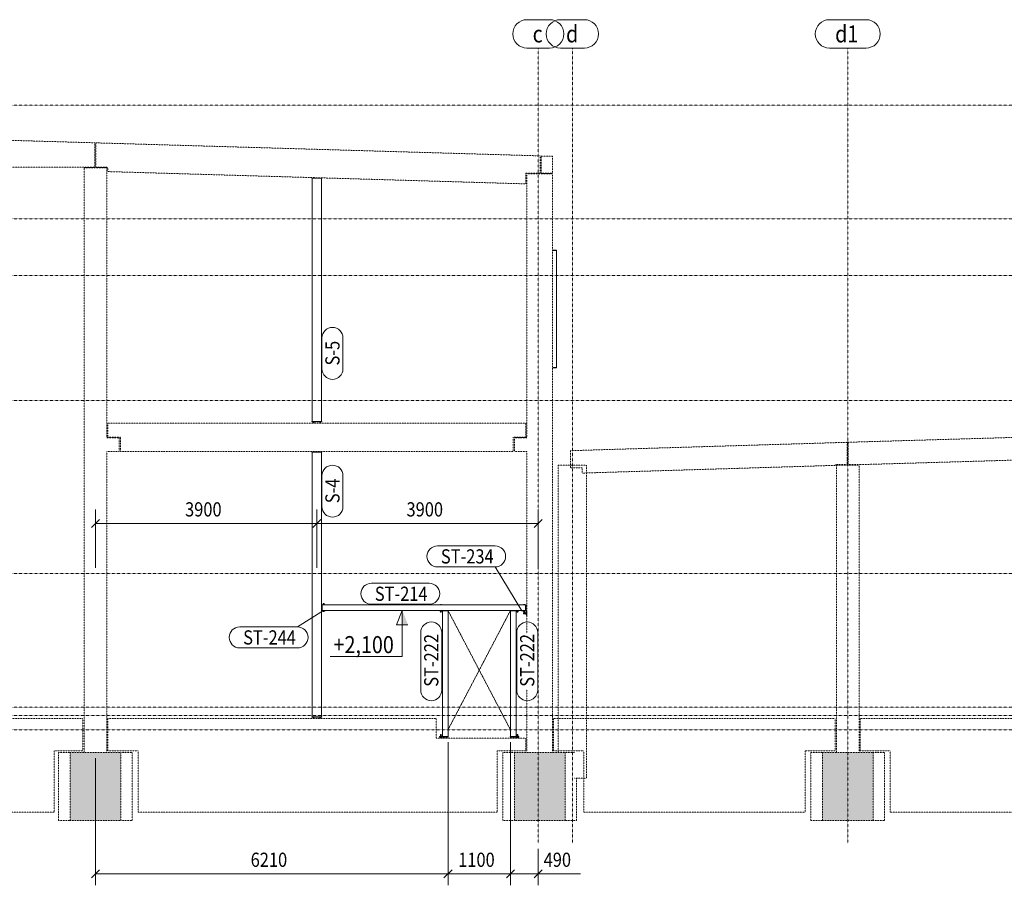
# Model space of a CAD drawing. Units: millimetres. Extents: x -454 to 308997, y -457 to 15799.
# Drawn here: x 33246 to 50587, y -254 to 14991 of the extents above; entities that cross this region are included whole.
import ezdxf

# ---------------------------------------------------------------- set-up
doc = ezdxf.new("R2010")
doc.units = ezdxf.units.MM
for name, pattern in [('XKITLINE00', [0]), ('XKITLINE01', [4, 1, -1, 1, -1]), ('XKITLINE04', [3, 0.5, -0.5, 0.5, -0.5, 0.5, -0.5])]:
    doc.linetypes.add(name, pattern=pattern)
for name, color, linetype, lineweight in [('Grafický objekt', 3, 'Continuous', 0), ('Kóta', 4, 'Continuous', 0), ('Mřížka', 4, 'Continuous', 0), ('Položka', 2, 'Continuous', 0), ('Text úrovně', 7, 'Continuous', 0), ('Značka prvku', 2, 'Continuous', 0), ('Šroub', 3, 'Continuous', 0)]:
    doc.layers.add(name, color=color, linetype=linetype, lineweight=lineweight)
doc.styles.add('ARIAL', font='ARIAL.TTF')
doc.styles.add('ARIAL_CE', font='ARIAL.TTF')
doc.styles.add('ARIAL_NARROW', font='ARIALN.TTF')

# ---------------------------------------------------------------- blocks, each defined once
blk = doc.blocks.new('*A2')
at = {"layer": 'Položka'}
blk.add_hatch(color=120, dxfattribs=at).paths.add_polyline_path([(47384, 886), (47384, 2086), (48277, 2086), (48277, 886)], flags=17)
blk = doc.blocks.new('*A11')
at = {"layer": 'Položka'}
blk.add_hatch(color=120, dxfattribs=at).paths.add_polyline_path([(41959, 886), (41959, 2086), (42852, 2086), (42852, 886)], flags=17)
blk = doc.blocks.new('*A12')
at = {"layer": 'Položka'}
blk.add_hatch(color=120, dxfattribs=at).paths.add_polyline_path([(34134, 886), (34134, 2086), (35027, 2086), (35027, 886)], flags=17)
blk = doc.blocks.new('*A14')
at = {"layer": 'Mřížka', "color": 1, "linetype": 'XKITLINE01', "lineweight": 0}
blk.add_line((705, 13486), (64180, 13486), dxfattribs=at)
blk = doc.blocks.new('*A15')
at = {"layer": 'Mřížka', "color": 1, "linetype": 'XKITLINE01', "lineweight": 0}
blk.add_line((705, 11486), (64180, 11486), dxfattribs=at)
blk = doc.blocks.new('*A16')
at = {"layer": 'Mřížka', "color": 1, "linetype": 'XKITLINE01', "lineweight": 0}
blk.add_line((705, 10486), (64180, 10486), dxfattribs=at)
blk = doc.blocks.new('*A17')
at = {"layer": 'Mřížka', "color": 1, "linetype": 'XKITLINE01', "lineweight": 0}
blk.add_line((705, 8286), (64180, 8286), dxfattribs=at)
blk = doc.blocks.new('*A18')
at = {"layer": 'Mřížka', "color": 1, "linetype": 'XKITLINE01', "lineweight": 0}
blk.add_line((705, 5236), (64180, 5236), dxfattribs=at)
blk = doc.blocks.new('*A19')
at = {"layer": 'Mřížka', "color": 1, "linetype": 'XKITLINE01', "lineweight": 0}
blk.add_line((705, 2886), (64180, 2886), dxfattribs=at)
blk = doc.blocks.new('*A20')
at = {"layer": 'Mřížka', "color": 1, "linetype": 'XKITLINE01', "lineweight": 0}
blk.add_line((705, 2736), (64180, 2736), dxfattribs=at)
blk = doc.blocks.new('*A21')
at = {"layer": 'Mřížka', "color": 1, "linetype": 'XKITLINE01', "lineweight": 0}
blk.add_line((705, 2486), (64180, 2486), dxfattribs=at)
blk = doc.blocks.new('*A24')
at = {"layer": 'Položka', "color": 6, "linetype": 'XKITLINE04', "lineweight": 0}
for p, q in [((29300, 2686), (34360, 2686)), ((29300, 2116), (29300, 2686)), ((34360, 2686), (34360, 2116)), ((29830, 2116), (29300, 2116)), ((29830, 1036), (29830, 2116)), ((34360, 2116), (33855, 2116)), ((33855, 2116), (33855, 1036)), ((33855, 1036), (29830, 1036))]:
    blk.add_line(p, q, dxfattribs=at)
blk = doc.blocks.new('*A25')
at = {"layer": 'Položka', "color": 6, "linetype": 'XKITLINE04', "lineweight": 0}
for p, q in [((34800, 2116), (34800, 2686)), ((40580, 2686), (34800, 2686)), ((40580, 2336), (40580, 2686)), ((40580, 2336), (42160, 2336)), ((42160, 2336), (42160, 2116)), ((35330, 2116), (34800, 2116)), ((35330, 1036), (35330, 2116)), ((42160, 2116), (41655, 2116)), ((41655, 2116), (41655, 1036)), ((41655, 1036), (35330, 1036))]:
    blk.add_line(p, q, dxfattribs=at)
blk = doc.blocks.new('*A26')
at = {"layer": 'Položka', "color": 6, "linetype": 'XKITLINE04', "lineweight": 0}
for p, q in [((42650, 2686), (47610, 2686)), ((42650, 2116), (42650, 2686)), ((47610, 2686), (47610, 2116)), ((43180, 2116), (42650, 2116)), ((43180, 1036), (43180, 2116)), ((47610, 2116), (47080, 2116)), ((47080, 2116), (47080, 1036)), ((47080, 1036), (43180, 1036))]:
    blk.add_line(p, q, dxfattribs=at)
blk = doc.blocks.new('*A27')
at = {"layer": 'Položka', "color": 6, "linetype": 'XKITLINE04', "lineweight": 0}
for p, q in [((48050, 2686), (52460, 2686)), ((48050, 2116), (48050, 2686)), ((52460, 2686), (52460, 2116)), ((48580, 2116), (48050, 2116)), ((48580, 1036), (48580, 2116)), ((52460, 2116), (51930, 2116)), ((51930, 2116), (51930, 1036)), ((51930, 1036), (48580, 1036))]:
    blk.add_line(p, q, dxfattribs=at)
blk = doc.blocks.new('*A30')
at = {"layer": 'Položka', "color": 6, "linetype": 'XKITLINE04', "lineweight": 0}
for p, q in [((47384, 2086), (47180, 2086)), ((47180, 886), (47180, 2086)), ((47384, 886), (47384, 2086)), ((47384, 2086), (48277, 2086)), ((48480, 2086), (48277, 2086)), ((48277, 886), (48277, 2086)), ((48480, 886), (48480, 2086)), ((47384, 886), (47180, 886)), ((47384, 886), (48277, 886)), ((48480, 886), (48277, 886))]:
    blk.add_line(p, q, dxfattribs=at)
blk = doc.blocks.new('*A44')
at = {"layer": 'Položka', "color": 6, "linetype": 'XKITLINE04', "lineweight": 0}
for p, q in [((32405, 12886), (29090, 12787)), ((34570, 12823), (32405, 12886)), ((29090, 12787), (29090, 12395)), ((34570, 12395), (34570, 12823)), ((29090, 12395), (34570, 12395))]:
    blk.add_line(p, q, dxfattribs=at)
blk = doc.blocks.new('*A45')
at = {"layer": 'Položka', "color": 6, "linetype": 'XKITLINE04', "lineweight": 0}
for p, q in [((42180, 12276), (42630, 12276)), ((42180, 7626), (42180, 12276)), ((42630, 2086), (42630, 12276)), ((42180, 4189), (42180, 7386)), ((42180, 2086), (42180, 3193))]:
    blk.add_line(p, q, dxfattribs=at)
blk = doc.blocks.new('*A46')
at = {"layer": 'Položka', "color": 6, "linetype": 'XKITLINE04', "lineweight": 0}
for p, q in [((34780, 12385), (34380, 12385)), ((34380, 12385), (34380, 2086)), ((34780, 7626), (34780, 12385)), ((34780, 2086), (34780, 7386))]:
    blk.add_line(p, q, dxfattribs=at)
blk = doc.blocks.new('*A47')
at = {"layer": 'Položka', "color": 6, "linetype": 'XKITLINE04', "lineweight": 0}
for p, q in [((34590, 12822), (34590, 12395)), ((42410, 12593), (34590, 12822)), ((42410, 12286), (42410, 12593)), ((34590, 12395), (34800, 12395)), ((34800, 12395), (34800, 12316)), ((34800, 12316), (42160, 12100)), ((42160, 12100), (42160, 12286)), ((42160, 12286), (42410, 12286))]:
    blk.add_line(p, q, dxfattribs=at)
blk = doc.blocks.new('*A48')
at = {"layer": 'Položka', "color": 6, "linetype": 'XKITLINE04', "lineweight": 0}
for p, q in [((34780, 7886), (34800, 7886)), ((42160, 7886), (42180, 7886)), ((34780, 7636), (34800, 7636)), ((42160, 7636), (42180, 7636))]:
    blk.add_line(p, q, dxfattribs=at)
blk = doc.blocks.new('*A49')
at = {"layer": 'Položka', "color": 6, "linetype": 'XKITLINE04', "lineweight": 0}
for p, q in [((34800, 7886), (42160, 7886)), ((34800, 7636), (34800, 7886)), ((42160, 7886), (42160, 7636)), ((35020, 7636), (34800, 7636)), ((35020, 7386), (35020, 7636)), ((42160, 7636), (41940, 7636)), ((41940, 7636), (41940, 7386)), ((41940, 7386), (35020, 7386))]:
    blk.add_line(p, q, dxfattribs=at)
blk = doc.blocks.new('*A50')
at = {"layer": 'Položka', "color": 6, "linetype": 'XKITLINE04', "lineweight": 0}
for p, q in [((35000, 7626), (34780, 7626)), ((35000, 7386), (35000, 7626)), ((34780, 7386), (35000, 7386))]:
    blk.add_line(p, q, dxfattribs=at)
blk = doc.blocks.new('*A51')
at = {"layer": 'Položka', "color": 6, "linetype": 'XKITLINE04', "lineweight": 0}
for p, q in [((48030, 7145), (47630, 7145)), ((47630, 7145), (47630, 2086)), ((48030, 2086), (48030, 7145))]:
    blk.add_line(p, q, dxfattribs=at)
blk = doc.blocks.new('*A52')
at = {"layer": 'Položka', "color": 6, "linetype": 'XKITLINE04', "lineweight": 0}
for p, q in [((43230, 7145), (42730, 7145)), ((42730, 7145), (42730, 2086)), ((43230, 7145), (43230, 1636)), ((43230, 1636), (43015, 1636))]:
    blk.add_line(p, q, dxfattribs=at)
blk = doc.blocks.new('*A53')
at = {"layer": 'Položka', "color": 6, "linetype": 'XKITLINE04', "lineweight": 0}
for p, q in [((42950, 7401), (47820, 7548)), ((47820, 7548), (47820, 7155)), ((42950, 7096), (42950, 7401)), ((47610, 7142), (43150, 7006)), ((47820, 7155), (47610, 7155)), ((47610, 7155), (47610, 7142)), ((43150, 7096), (42950, 7096)), ((43150, 7006), (43150, 7096))]:
    blk.add_line(p, q, dxfattribs=at)
blk = doc.blocks.new('*A54')
at = {"layer": 'Položka', "color": 3, "linetype": 'XKITLINE00', "lineweight": 0}
for p, q in [((42630, 8861), (42700, 8861)), ((42700, 8861), (42700, 8866))]:
    blk.add_line(p, q, dxfattribs=at)
blk = doc.blocks.new('*A55')
at = {"layer": 'Položka', "color": 3, "linetype": 'XKITLINE00', "lineweight": 0}
for p, q in [((42630, 10926), (42700, 10926)), ((42700, 10926), (42700, 8866)), ((42700, 8866), (42630, 8866))]:
    blk.add_line(p, q, dxfattribs=at)
blk = doc.blocks.new('*A56')
at = {"layer": 'Položka', "color": 6, "linetype": 'XKITLINE04', "lineweight": 0}
for p, q in [((41960, 7626), (41960, 7386)), ((41960, 7626), (42180, 7626)), ((41960, 7386), (42180, 7386))]:
    blk.add_line(p, q, dxfattribs=at)
blk = doc.blocks.new('*A57')
at = {"layer": 'Položka', "color": 6, "linetype": 'XKITLINE04', "lineweight": 0}
for p, q in [((42430, 12286), (42430, 12586)), ((42430, 12586), (42630, 12586)), ((42630, 12586), (42630, 12286)), ((42630, 12286), (42430, 12286))]:
    blk.add_line(p, q, dxfattribs=at)
blk = doc.blocks.new('*A58')
at = {"layer": 'Položka', "color": 3, "linetype": 'XKITLINE00', "lineweight": 0}
for p, q in [((42630, 10931), (42700, 10931)), ((42700, 10931), (42700, 10926))]:
    blk.add_line(p, q, dxfattribs=at)
blk = doc.blocks.new('*A60')
at = {"layer": 'Položka', "color": 6, "linetype": 'XKITLINE04', "lineweight": 0}
for p, q in [((47840, 7549), (52530, 7686)), ((52530, 7686), (52670, 7682)), ((52670, 7682), (52670, 7290)), ((47840, 7155), (47840, 7549)), ((52460, 7284), (48050, 7155)), ((52670, 7290), (52460, 7290)), ((52460, 7290), (52460, 7284)), ((48050, 7155), (47840, 7155))]:
    blk.add_line(p, q, dxfattribs=at)
blk = doc.blocks.new('*A83')
at = {"layer": 'Položka', "color": 3, "linetype": 'XKITLINE00', "lineweight": 0}
for p, q in [((40640, 2366), (40640, 2356)), ((40640, 2366), (40795, 2366)), ((40640, 2356), (40795, 2356)), ((40795, 2366), (40795, 2356))]:
    blk.add_line(p, q, dxfattribs=at)
blk = doc.blocks.new('*A84')
at = {"layer": 'Šroub', "color": 5, "linetype": 'XKITLINE00', "lineweight": 0}
for p, q in [((40677, 2369), (40653, 2369)), ((40653, 2366), (40653, 2369)), ((40656, 2379), (40675, 2379)), ((40656, 2369), (40656, 2379)), ((40671, 2400), (40659, 2400)), ((40659, 2379), (40659, 2400)), ((40660, 2336), (40660, 2356)), ((40665, 2369), (40665, 2379)), ((40665, 2336), (40665, 2356)), ((40670, 2336), (40670, 2356)), ((40671, 2379), (40671, 2400)), ((40675, 2379), (40675, 2369)), ((40677, 2366), (40677, 2369))]:
    blk.add_line(p, q, dxfattribs=at)
blk = doc.blocks.new('*A85')
at = {"layer": 'Položka', "color": 3, "linetype": 'XKITLINE00', "lineweight": 0}
for p, q in [((42040, 2366), (41885, 2366)), ((41885, 2356), (41885, 2366)), ((42040, 2356), (41885, 2356)), ((42040, 2356), (42040, 2366))]:
    blk.add_line(p, q, dxfattribs=at)
blk = doc.blocks.new('*A86')
at = {"layer": 'Šroub', "color": 5, "linetype": 'XKITLINE00', "lineweight": 0}
for p, q in [((42027, 2369), (42003, 2369)), ((42003, 2366), (42003, 2369)), ((42025, 2379), (42006, 2379)), ((42006, 2379), (42006, 2369)), ((42020, 2400), (42009, 2400)), ((42009, 2379), (42009, 2400)), ((42010, 2336), (42010, 2356)), ((42015, 2369), (42015, 2379)), ((42015, 2336), (42015, 2356)), ((42021, 2400), (42020, 2400)), ((42020, 2336), (42020, 2356)), ((42021, 2379), (42021, 2400)), ((42025, 2369), (42025, 2379)), ((42027, 2366), (42027, 2369))]:
    blk.add_line(p, q, dxfattribs=at)
blk = doc.blocks.new('*A87')
at = {"layer": 'Položka', "color": 3, "linetype": 'XKITLINE00', "lineweight": 0}
for p, q in [((38575, 4586), (38575, 4686)), ((38575, 4686), (42155, 4686)), ((42155, 4586), (42155, 4686)), ((38575, 4586), (42155, 4586))]:
    blk.add_line(p, q, dxfattribs=at)
blk = doc.blocks.new('*A88')
at = {"layer": 'Položka', "color": 3, "linetype": 'XKITLINE00', "lineweight": 0}
for p, q in [((40690, 2366), (40690, 4578)), ((40790, 4578), (40690, 4578)), ((40790, 2366), (40790, 4578)), ((40790, 2366), (40690, 2366))]:
    blk.add_line(p, q, dxfattribs=at)
blk = doc.blocks.new('*A89')
at = {"layer": 'Položka', "color": 3, "linetype": 'XKITLINE00', "lineweight": 0}
for p, q in [((38625, 4586), (38560, 4586)), ((38560, 4586), (38560, 4578)), ((38625, 4578), (38560, 4578)), ((38625, 4586), (38625, 4578))]:
    blk.add_line(p, q, dxfattribs=at)
blk = doc.blocks.new('*A90')
at = {"layer": 'Položka', "color": 3, "linetype": 'XKITLINE00', "lineweight": 0}
for p, q in [((40640, 4586), (40640, 4578)), ((40640, 4586), (40790, 4586)), ((40640, 4578), (40790, 4578)), ((40790, 4586), (40790, 4578))]:
    blk.add_line(p, q, dxfattribs=at)
blk = doc.blocks.new('*A91')
at = {"layer": 'Šroub', "color": 5, "linetype": 'XKITLINE00', "lineweight": 0}
for p, q in [((40656, 4686), (40656, 4694)), ((40656, 4694), (40674, 4694)), ((40665, 4686), (40665, 4694)), ((40674, 4686), (40674, 4694)), ((40653, 4576), (40653, 4578)), ((40677, 4576), (40653, 4576)), ((40656, 4566), (40656, 4576)), ((40656, 4566), (40675, 4566)), ((40659, 4556), (40659, 4566)), ((40659, 4556), (40660, 4556)), ((40660, 4556), (40671, 4556)), ((40665, 4566), (40665, 4576)), ((40671, 4556), (40671, 4566)), ((40675, 4566), (40675, 4576)), ((40677, 4576), (40677, 4578))]:
    blk.add_line(p, q, dxfattribs=at)
blk = doc.blocks.new('*A92')
at = {"layer": 'Položka', "color": 3, "linetype": 'XKITLINE00', "lineweight": 0}
for p, q in [((38575, 4686), (38570, 4686)), ((38570, 4686), (38570, 4586)), ((38575, 4686), (38575, 4586)), ((38575, 4586), (38570, 4586))]:
    blk.add_line(p, q, dxfattribs=at)
blk = doc.blocks.new('*A93')
at = {"layer": 'Šroub', "color": 5, "linetype": 'XKITLINE00', "lineweight": 0}
for p, q in [((38612, 4689), (38588, 4689)), ((38588, 4686), (38588, 4689)), ((38611, 4699), (38589, 4699)), ((38589, 4699), (38589, 4689)), ((38605, 4708), (38594, 4708)), ((38594, 4699), (38594, 4708)), ((38595, 4689), (38595, 4699)), ((38606, 4708), (38605, 4708)), ((38606, 4699), (38606, 4708)), ((38606, 4689), (38606, 4699)), ((38611, 4689), (38611, 4699)), ((38612, 4686), (38612, 4689)), ((38590, 4570), (38590, 4578)), ((38611, 4570), (38590, 4570)), ((38595, 4570), (38595, 4578)), ((38605, 4570), (38605, 4578)), ((38611, 4578), (38611, 4570))]:
    blk.add_line(p, q, dxfattribs=at)
blk = doc.blocks.new('*A94')
at = {"layer": 'Položka', "color": 3, "linetype": 'XKITLINE00', "lineweight": 0}
for p, q in [((41890, 4578), (41990, 4578)), ((41890, 4578), (41890, 2366)), ((41990, 4578), (41990, 2366)), ((41890, 2366), (41990, 2366))]:
    blk.add_line(p, q, dxfattribs=at)
blk = doc.blocks.new('*A95')
at = {"layer": 'Položka', "color": 3, "linetype": 'XKITLINE00', "lineweight": 0}
for p, q in [((42180, 4586), (42090, 4586)), ((42090, 4586), (42090, 4578)), ((42090, 4578), (42172, 4578)), ((42172, 4578), (42172, 4496)), ((42180, 4496), (42180, 4586)), ((42172, 4496), (42180, 4496))]:
    blk.add_line(p, q, dxfattribs=at)
blk = doc.blocks.new('*A96')
at = {"layer": 'Položka', "color": 3, "linetype": 'XKITLINE00', "lineweight": 0}
for p, q in [((42155, 4586), (42155, 4686)), ((42155, 4686), (42160, 4686)), ((42160, 4686), (42160, 4586)), ((42160, 4586), (42155, 4586))]:
    blk.add_line(p, q, dxfattribs=at)
blk = doc.blocks.new('*A97')
at = {"layer": 'Položka', "color": 3, "linetype": 'XKITLINE00', "lineweight": 0}
for p, q in [((42040, 4586), (41890, 4586)), ((41890, 4578), (41890, 4586)), ((42040, 4578), (41890, 4578)), ((42040, 4578), (42040, 4586))]:
    blk.add_line(p, q, dxfattribs=at)
blk = doc.blocks.new('*A98')
at = {"layer": 'Šroub', "color": 5, "linetype": 'XKITLINE00', "lineweight": 0}
for p, q in [((42006, 4686), (42006, 4694)), ((42024, 4694), (42006, 4694)), ((42015, 4686), (42015, 4694)), ((42024, 4686), (42024, 4694)), ((42003, 4576), (42003, 4578)), ((42027, 4576), (42003, 4576)), ((42006, 4566), (42006, 4576)), ((42025, 4566), (42006, 4566)), ((42009, 4556), (42009, 4566)), ((42021, 4556), (42009, 4556)), ((42015, 4566), (42015, 4576)), ((42021, 4556), (42021, 4566)), ((42025, 4566), (42025, 4576)), ((42027, 4576), (42027, 4578))]:
    blk.add_line(p, q, dxfattribs=at)
blk = doc.blocks.new('*A99')
at = {"layer": 'Šroub', "color": 5, "linetype": 'XKITLINE00', "lineweight": 0}
for p, q in [((42120, 4686), (42120, 4694)), ((42120, 4694), (42141, 4694)), ((42125, 4686), (42125, 4694)), ((42135, 4686), (42135, 4694)), ((42141, 4686), (42141, 4694)), ((42118, 4576), (42118, 4578)), ((42142, 4576), (42118, 4576)), ((42119, 4566), (42119, 4576)), ((42119, 4566), (42141, 4566)), ((42124, 4556), (42124, 4566)), ((42124, 4556), (42125, 4556)), ((42125, 4566), (42125, 4576)), ((42125, 4556), (42136, 4556)), ((42136, 4566), (42136, 4576)), ((42136, 4556), (42136, 4566)), ((42141, 4566), (42141, 4576)), ((42142, 4576), (42142, 4578))]:
    blk.add_line(p, q, dxfattribs=at)
blk = doc.blocks.new('*A100')
at = {"layer": 'Šroub', "color": 5, "linetype": 'XKITLINE00', "lineweight": 0}
for p, q in [((42122, 4544), (42122, 4528)), ((42122, 4544), (42156, 4544)), ((42122, 4528), (42156, 4528)), ((42156, 4552), (42156, 4521)), ((42156, 4552), (42169, 4552)), ((42156, 4544), (42169, 4544)), ((42156, 4529), (42169, 4529)), ((42156, 4521), (42169, 4521)), ((42169, 4552), (42169, 4530)), ((42169, 4551), (42172, 4551)), ((42169, 4529), (42169, 4530)), ((42169, 4528), (42169, 4529)), ((42169, 4528), (42169, 4522)), ((42169, 4521), (42169, 4522)), ((42169, 4521), (42172, 4521))]:
    blk.add_line(p, q, dxfattribs=at)
blk = doc.blocks.new('*A105')
at = {"layer": 'Položka', "color": 3, "linetype": 'XKITLINE00', "lineweight": 0}
for p, q in [((38560, 7376), (38400, 7376)), ((38400, 7376), (38400, 2716)), ((38560, 7376), (38560, 2716)), ((38560, 2716), (38400, 2716))]:
    blk.add_line(p, q, dxfattribs=at)
blk = doc.blocks.new('*A106')
at = {"layer": 'Položka', "color": 3, "linetype": 'XKITLINE00', "lineweight": 0}
for p, q in [((38560, 12195), (38400, 12200)), ((38400, 12200), (38400, 7916)), ((38560, 12195), (38560, 7916)), ((38560, 7916), (38400, 7916))]:
    blk.add_line(p, q, dxfattribs=at)
blk = doc.blocks.new('*A107')
at = {"layer": 'Šroub', "color": 5, "linetype": 'XKITLINE00', "lineweight": 0}
for p, q in [((38414, 2686), (38414, 2706)), ((38417, 2686), (38417, 2706)), ((38423, 2686), (38423, 2706)), ((38426, 2686), (38426, 2706)), ((38534, 2686), (38534, 2706)), ((38537, 2686), (38537, 2706)), ((38543, 2686), (38543, 2706)), ((38546, 2686), (38546, 2706))]:
    blk.add_line(p, q, dxfattribs=at)
blk = doc.blocks.new('*A108')
at = {"layer": 'Šroub', "color": 5, "linetype": 'XKITLINE00', "lineweight": 0}
for p, q in [((38414, 7886), (38414, 7906)), ((38417, 7886), (38417, 7906)), ((38423, 7886), (38423, 7906)), ((38426, 7886), (38426, 7906)), ((38534, 7886), (38534, 7906)), ((38537, 7886), (38537, 7906)), ((38543, 7886), (38543, 7906)), ((38546, 7886), (38546, 7906))]:
    blk.add_line(p, q, dxfattribs=at)
blk = doc.blocks.new('*A109')
at = {"layer": 'Položka', "color": 3, "linetype": 'XKITLINE00', "lineweight": 0}
for p, q in [((38390, 2706), (38390, 2716)), ((38390, 2716), (38400, 2716)), ((38570, 2706), (38390, 2706)), ((38560, 2716), (38570, 2716)), ((38570, 2716), (38570, 2706))]:
    blk.add_line(p, q, dxfattribs=at)
blk = doc.blocks.new('*A110')
at = {"layer": 'Položka', "color": 3, "linetype": 'XKITLINE00', "lineweight": 0}
for p, q in [((38390, 7376), (38390, 7386)), ((38390, 7376), (38400, 7376)), ((38560, 7376), (38570, 7376)), ((38570, 7376), (38570, 7386))]:
    blk.add_line(p, q, dxfattribs=at)
blk = doc.blocks.new('*A111')
at = {"layer": 'Položka', "color": 3, "linetype": 'XKITLINE00', "lineweight": 0}
for p, q in [((38390, 7906), (38390, 7916)), ((38390, 7916), (38400, 7916)), ((38570, 7906), (38390, 7906)), ((38560, 7916), (38570, 7916)), ((38570, 7916), (38570, 7906))]:
    blk.add_line(p, q, dxfattribs=at)
blk = doc.blocks.new('*A112')
at = {"layer": 'Položka', "color": 3, "linetype": 'XKITLINE00', "lineweight": 0}
for p, q in [((38390, 12200), (38390, 12210)), ((38390, 12200), (38400, 12200)), ((38560, 12195), (38570, 12195)), ((38570, 12195), (38570, 12205))]:
    blk.add_line(p, q, dxfattribs=at)
blk = doc.blocks.new('*A119')
at = {"layer": 'Mřížka', "color": 1, "linetype": 'XKITLINE01', "lineweight": 0}
blk.add_line((47830, 486), (47830, 14491), dxfattribs=at)
at = {"layer": 'Mřížka', "color": 3, "style": 'ARIAL', "width": 0.85}
blk.add_text('d1', height=300, dxfattribs=at).set_placement((47608, 14591))
blk = doc.blocks.new('*A120')
at = {"layer": 'Mřížka', "color": 1, "linetype": 'XKITLINE00', "lineweight": 0}
for p, q in [((47508, 14991), (48153, 14991)), ((47508, 14491), (48153, 14491))]:
    blk.add_line(p, q, dxfattribs=at)
for centre, start, end in [((47508, 14741), 90, 270), ((48153, 14741), 270, 90)]:
    blk.add_arc(centre, 250, start, end, dxfattribs=at)
blk = doc.blocks.new('*A121')
at = {"layer": 'Mřížka', "color": 1, "linetype": 'XKITLINE01', "lineweight": 0}
blk.add_line((42980, 486), (42980, 14491), dxfattribs=at)
at = {"layer": 'Mřížka', "color": 3, "style": 'ARIAL', "width": 0.85}
blk.add_text('d', height=300, dxfattribs=at).set_placement((42869, 14591))
blk = doc.blocks.new('*A122')
at = {"layer": 'Mřížka', "color": 1, "linetype": 'XKITLINE00', "lineweight": 0}
for p, q in [((42769, 14991), (43191, 14991)), ((42769, 14491), (43191, 14491))]:
    blk.add_line(p, q, dxfattribs=at)
for centre, start, end in [((42769, 14741), 90, 270), ((43191, 14741), 270, 90)]:
    blk.add_arc(centre, 250, start, end, dxfattribs=at)
blk = doc.blocks.new('*A123')
at = {"layer": 'Mřížka', "color": 1, "linetype": 'XKITLINE01', "lineweight": 0}
blk.add_line((42380, 486), (42380, 14491), dxfattribs=at)
at = {"layer": 'Mřížka', "color": 3, "style": 'ARIAL', "width": 0.85}
blk.add_text('c', height=300, dxfattribs=at).set_placement((42280, 14591))
blk = doc.blocks.new('*A124')
at = {"layer": 'Mřížka', "color": 1, "linetype": 'XKITLINE00', "lineweight": 0}
for p, q in [((42180, 14991), (42580, 14991)), ((42180, 14491), (42580, 14491))]:
    blk.add_line(p, q, dxfattribs=at)
for centre, start, end in [((42180, 14741), 90, 270), ((42580, 14741), 270, 90)]:
    blk.add_arc(centre, 250, start, end, dxfattribs=at)
blk = doc.blocks.new('*A125')
at = {"layer": 'Položka', "color": 6, "linetype": 'XKITLINE04', "lineweight": 0}
for p, q in [((43015, 2086), (41755, 2086)), ((41755, 886), (41755, 2086)), ((41959, 886), (41959, 2086)), ((42852, 886), (42852, 2086)), ((43055, 886), (43055, 1636)), ((41959, 886), (41755, 886)), ((41959, 886), (42852, 886)), ((43055, 886), (42852, 886))]:
    blk.add_line(p, q, dxfattribs=at)
blk = doc.blocks.new('*A126')
at = {"layer": 'Položka', "color": 6, "linetype": 'XKITLINE04', "lineweight": 0}
for p, q in [((34134, 2086), (33930, 2086)), ((33930, 886), (33930, 2086)), ((34134, 886), (34134, 2086)), ((34134, 2086), (35027, 2086)), ((35230, 2086), (35027, 2086)), ((35027, 886), (35027, 2086)), ((35230, 886), (35230, 2086)), ((34134, 886), (33930, 886)), ((34134, 886), (35027, 886)), ((35230, 886), (35027, 886))]:
    blk.add_line(p, q, dxfattribs=at)
blk = doc.blocks.new('*A127')
at = {"layer": 'Grafický objekt', "color": 5, "linetype": 'XKITLINE04', "lineweight": 0}
blk.add_line((40790, 2486), (41890, 4586), dxfattribs=at)
blk = doc.blocks.new('*A128')
at = {"layer": 'Grafický objekt', "color": 5, "linetype": 'XKITLINE04', "lineweight": 0}
blk.add_line((40790, 4586), (41890, 2486), dxfattribs=at)
blk = doc.blocks.new('*A132')
at = {"layer": 'Značka prvku', "color": 1, "linetype": 'XKITLINE00', "lineweight": 0}
for p, q in [((40604, 5724), (41620, 5724)), ((40604, 5354), (41620, 5354)), ((42091, 4582), (41620, 5354))]:
    blk.add_line(p, q, dxfattribs=at)
for centre, start, end in [((40604, 5539), 90, 270), ((41620, 5539), 270, 90)]:
    blk.add_arc(centre, 185, start, end, dxfattribs=at)
at = {"layer": 'Značka prvku', "color": 7, "style": 'ARIAL_NARROW', "width": 0.85}
blk.add_text('ST-234', height=250, dxfattribs=at).set_placement((40664, 5414))
blk = doc.blocks.new('*A134')
at = {"layer": 'Značka prvku', "color": 1, "linetype": 'XKITLINE00', "lineweight": 0}
for p, q in [((38570, 6415), (38570, 6960)), ((38940, 6415), (38940, 6960))]:
    blk.add_line(p, q, dxfattribs=at)
for centre, start, end in [((38755, 6960), 360, 180), ((38755, 6415), 180, 360)]:
    blk.add_arc(centre, 185, start, end, dxfattribs=at)
at = {"layer": 'Značka prvku', "color": 7, "style": 'ARIAL_NARROW', "width": 0.85}
blk.add_text('S-4', height=250, rotation=90.0002, dxfattribs=at).set_placement((38880, 6475))
blk = doc.blocks.new('*A135')
at = {"layer": 'Značka prvku', "color": 1, "linetype": 'XKITLINE00', "lineweight": 0}
for p, q in [((38570, 8841), (38570, 9387)), ((38940, 8841), (38940, 9387))]:
    blk.add_line(p, q, dxfattribs=at)
for centre, start, end in [((38755, 9387), 360, 180), ((38755, 8841), 180, 360)]:
    blk.add_arc(centre, 185, start, end, dxfattribs=at)
at = {"layer": 'Značka prvku', "color": 7, "style": 'ARIAL_NARROW', "width": 0.85}
blk.add_text('S-5', height=250, rotation=90.0002, dxfattribs=at).set_placement((38880, 8901))
blk = doc.blocks.new('*A136')
at = {"layer": 'Kóta', "color": 2, "linetype": 'XKITLINE00', "lineweight": 0}
for p, q in [((40790, 2266), (40790, -254)), ((34580, 1986), (34580, -254)), ((34651, 17), (34509, -125)), ((40861, 17), (40719, -125)), ((34580, -54), (40790, -54))]:
    blk.add_line(p, q, dxfattribs=at)
at = {"layer": 'Kóta', "color": 7}
for p in [(34580, -54), (40790, -54)]:
    blk.add_point(p, dxfattribs=at)
at = {"layer": 'Kóta', "color": 7, "style": 'ARIAL_CE', "width": 0.85}
blk.add_text('6210', height=250, dxfattribs=at).set_placement((37314, 71))
blk = doc.blocks.new('*A137')
at = {"layer": 'Kóta', "color": 2, "linetype": 'XKITLINE00', "lineweight": 0}
for p, q in [((40790, 2266), (40790, -254)), ((41890, 2266), (41890, -254)), ((40861, 17), (40719, -125)), ((41961, 17), (41819, -125)), ((40790, -54), (41890, -54))]:
    blk.add_line(p, q, dxfattribs=at)
at = {"layer": 'Kóta', "color": 7}
for p in [(40790, -54), (41890, -54)]:
    blk.add_point(p, dxfattribs=at)
at = {"layer": 'Kóta', "color": 7, "style": 'ARIAL_CE', "width": 0.85}
blk.add_text('1100', height=250, dxfattribs=at).set_placement((40969, 71))
blk = doc.blocks.new('*A138')
at = {"layer": 'Kóta', "color": 2, "linetype": 'XKITLINE00', "lineweight": 0}
for p, q in [((41890, 2266), (41890, -254)), ((42380, 386), (42380, -254)), ((41961, 17), (41819, -125)), ((42451, 17), (42309, -125)), ((41890, -54), (42380, -54)), ((42380, -54), (43124, -54)), ((42380, -54), (43124, -54))]:
    blk.add_line(p, q, dxfattribs=at)
at = {"layer": 'Kóta', "color": 7}
for p in [(41890, -54), (42380, -54)]:
    blk.add_point(p, dxfattribs=at)
at = {"layer": 'Kóta', "color": 7, "style": 'ARIAL_CE', "width": 0.85}
blk.add_text('490', height=250, dxfattribs=at).set_placement((42474, 71))
blk = doc.blocks.new('*A139')
at = {"layer": 'Kóta', "color": 2, "linetype": 'XKITLINE00', "lineweight": 0}
for p, q in [((34580, 5336), (34580, 6367)), ((38480, 5336), (38480, 6367)), ((34651, 6188), (34509, 6047)), ((34580, 6117), (38480, 6117)), ((38551, 6188), (38409, 6047))]:
    blk.add_line(p, q, dxfattribs=at)
at = {"layer": 'Kóta', "color": 7}
for p in [(34580, 6117), (38480, 6117)]:
    blk.add_point(p, dxfattribs=at)
at = {"layer": 'Kóta', "color": 7, "style": 'ARIAL_CE', "width": 0.85}
blk.add_text('3900', height=250, dxfattribs=at).set_placement((36159, 6242))
blk = doc.blocks.new('*A140')
at = {"layer": 'Kóta', "color": 2, "linetype": 'XKITLINE00', "lineweight": 0}
for p, q in [((38480, 5336), (38480, 6367)), ((42380, 5336), (42380, 6367)), ((38551, 6188), (38409, 6047)), ((38480, 6117), (42380, 6117)), ((42451, 6188), (42309, 6047))]:
    blk.add_line(p, q, dxfattribs=at)
at = {"layer": 'Kóta', "color": 7}
for p in [(38480, 6117), (42380, 6117)]:
    blk.add_point(p, dxfattribs=at)
at = {"layer": 'Kóta', "color": 7, "style": 'ARIAL_CE', "width": 0.85}
blk.add_text('3900', height=250, dxfattribs=at).set_placement((40059, 6242))
blk = doc.blocks.new('*A141')
at = {"layer": 'Text úrovně'}
blk.add_hatch(color=7, dxfattribs=at).paths.add_polyline_path([(39985, 4336), (39985, 4586), (40085, 4336)], flags=17)
at = {"layer": 'Text úrovně', "color": 7, "linetype": 'XKITLINE00', "lineweight": 0}
for p, q in [((39785, 4586), (40185, 4586)), ((39985, 4586), (39885, 4336)), ((39985, 4586), (39985, 3775)), ((39885, 4336), (40085, 4336)), ((39846, 3775), (38714, 3775)), ((39985, 3775), (39846, 3775))]:
    blk.add_line(p, q, dxfattribs=at)
at = {"layer": 'Text úrovně', "color": 2, "style": 'ARIAL_NARROW', "width": 0.85}
blk.add_text('+2,100', height=300, dxfattribs=at).set_placement((38774, 3835))
blk = doc.blocks.new('*A142')
at = {"layer": 'Značka prvku', "color": 1, "linetype": 'XKITLINE00', "lineweight": 0}
for p, q in [((39441, 5066), (40458, 5066)), ((39441, 4696), (40458, 4696))]:
    blk.add_line(p, q, dxfattribs=at)
for centre, start, end in [((39441, 4881), 90, 270), ((40458, 4881), 270, 90)]:
    blk.add_arc(centre, 185, start, end, dxfattribs=at)
at = {"layer": 'Značka prvku', "color": 7, "style": 'ARIAL_NARROW', "width": 0.85}
blk.add_text('ST-214', height=250, dxfattribs=at).set_placement((39501, 4756))
blk = doc.blocks.new('*A143')
at = {"layer": 'Značka prvku', "color": 1, "linetype": 'XKITLINE00', "lineweight": 0}
for p, q in [((40310, 3183), (40310, 4199)), ((40680, 3183), (40680, 4199))]:
    blk.add_line(p, q, dxfattribs=at)
for centre, start, end in [((40495, 4199), 360, 180), ((40495, 3183), 180, 360)]:
    blk.add_arc(centre, 185, start, end, dxfattribs=at)
at = {"layer": 'Značka prvku', "color": 7, "style": 'ARIAL_NARROW', "width": 0.85}
blk.add_text('ST-222', height=250, rotation=90.0002, dxfattribs=at).set_placement((40620, 3243))
blk = doc.blocks.new('*A144')
at = {"layer": 'Značka prvku', "color": 1, "linetype": 'XKITLINE00', "lineweight": 0}
for p, q in [((38596, 4584), (38139, 4297)), ((37122, 4297), (38139, 4297)), ((37122, 3927), (38139, 3927))]:
    blk.add_line(p, q, dxfattribs=at)
for centre, start, end in [((37122, 4112), 90, 270), ((38139, 4112), 270, 90)]:
    blk.add_arc(centre, 185, start, end, dxfattribs=at)
at = {"layer": 'Značka prvku', "color": 7, "style": 'ARIAL_NARROW', "width": 0.85}
blk.add_text('ST-244', height=250, dxfattribs=at).set_placement((37182, 3987))
blk = doc.blocks.new('*A145')
at = {"layer": 'Značka prvku', "color": 1, "linetype": 'XKITLINE00', "lineweight": 0}
for p, q in [((42000, 3183), (42000, 4199)), ((42370, 3183), (42370, 4199))]:
    blk.add_line(p, q, dxfattribs=at)
for centre, start, end in [((42185, 4199), 360, 180), ((42185, 3183), 180, 360)]:
    blk.add_arc(centre, 185, start, end, dxfattribs=at)
at = {"layer": 'Značka prvku', "color": 7, "style": 'ARIAL_NARROW', "width": 0.85}
blk.add_text('ST-222', height=250, rotation=90.0002, dxfattribs=at).set_placement((42310, 3243))

msp = doc.modelspace()

# ---------------------------------------------------------------- block references
at = {"lineweight": 0}
for name in ['*A124', '*A122', '*A121', '*A120', '*A119', '*A123', '*A14', '*A44', '*A47', '*A57', '*A46', '*A112', '*A106', '*A45', '*A15', '*A58', '*A55', '*A16', '*A135', '*A54', '*A17', '*A48', '*A49', '*A111', '*A108', '*A60', '*A50', '*A56', '*A53', '*A110', '*A105', '*A134', '*A52', '*A51', '*A139', '*A140', '*A132', '*A18', '*A142', '*A92', '*A87', '*A93', '*A91', '*A98', '*A99', '*A96', '*A144', '*A89', '*A90', '*A88', '*A127', '*A128', '*A97', '*A94', '*A95', '*A100', '*A143', '*A145', '*A19', '*A20', '*A21', '*A24', '*A25', '*A109', '*A107', '*A26', '*A27', '*A136', '*A83', '*A84', '*A137', '*A138', '*A85', '*A86', '*A126', '*A12', '*A125', '*A11', '*A30', '*A2']:
    msp.add_blockref(name, (0, 0), dxfattribs=at)
at = {"layer": 'Text úrovně', "lineweight": 0}
msp.add_blockref('*A141', (0, 0), dxfattribs=at)

doc.saveas('drawing.dxf')
